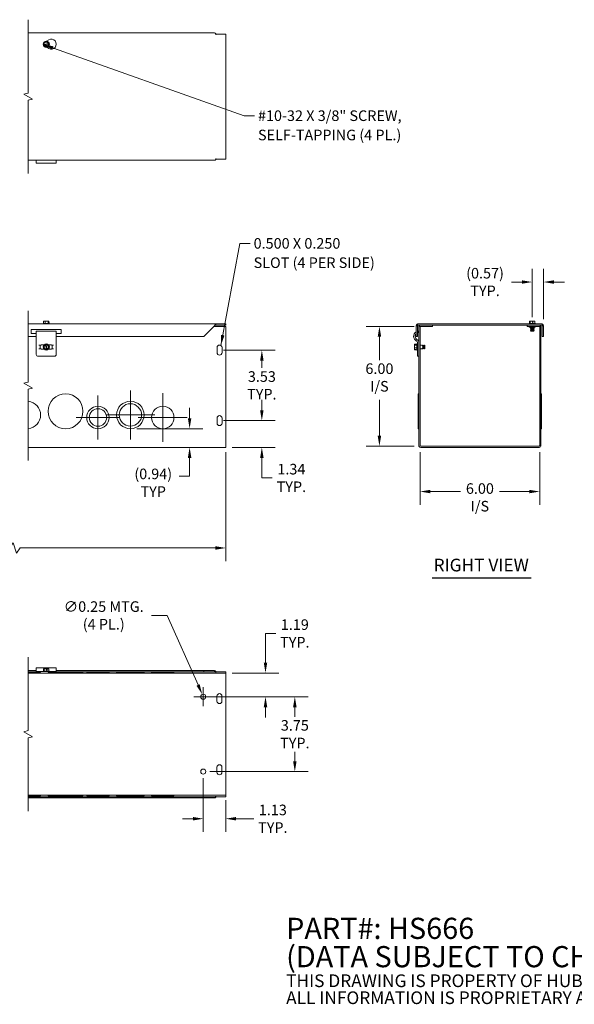
# Model space of a CAD drawing. Units: inches. Extents: x 2.8 to 87.1, y 2.4 to 51.7.
# Drawn here: x 37.2 to 65, y 2.4 to 51.7 of the extents above; entities that cross this region are included whole.
import ezdxf

# ---------------------------------------------------------------- set-up
doc = ezdxf.new("R2010")
doc.units = ezdxf.units.IN
doc.header["$LTSCALE"] = 5.3
doc.header["$MEASUREMENT"] = 0
for name, color, linetype, lineweight in [('Break Line (ANSI)', 7, 'Continuous', 5), ('Center Mark (ANSI)', 7, 'Continuous', 5), ('Dimension (ANSI)', 7, 'Continuous', 5), ('Symbol (ANSI)', 7, 'Continuous', 5), ('Visible (ANSI)', 7, 'Continuous', 5)]:
    doc.layers.add(name, color=color, linetype=linetype, lineweight=lineweight)
doc.styles.add('Note Text (ANSI)', font='RomanS.shx')
doc.styles.add('ROMANS', font='romans.shx')
doc.styles.add('Text Style168', font='tahoma.ttf')
doc.dimstyles.new('Default (ANSI)', dxfattribs={"dimscale": 5.3, "dimtxt": 0.1, "dimasz": 0.098425, "dimexe": 0.125, "dimexo": 0.0625, "dimgap": 0.031496, "dimtad": 0, "dimtih": 1, "dimtoh": 1, "dimrnd": 1e-08, "dimzin": 0, "dimdsep": 46, "dimtxsty": 'ROMANS', "dimcen": 0.09, "dimdle": 0.393701, "dimclrd": 256, "dimclre": 256, "dimclrt": 256, "dimadec": 0, "dimazin": 0, "dimtfac": 1, "dimtofl": 0, "dimtmove": 0, "dimatfit": 3, "dimfxl": 1, "dimtolj": 1, "dimtzin": 0, "dimlwd": -1, "dimlwe": -1, "dimarcsym": 0})
doc.dimstyles.new('Default (ANSI)$7', dxfattribs={"dimscale": 5.3, "dimtxt": 0.1, "dimasz": 0.098425, "dimexe": 0.125, "dimexo": 0.0625, "dimgap": 0.031496, "dimtad": 0, "dimtih": 1, "dimtoh": 1, "dimrnd": 1e-08, "dimzin": 0, "dimdsep": 46, "dimtxsty": 'ROMANS', "dimcen": 0.09, "dimdle": 0.393701, "dimclrd": 256, "dimclre": 256, "dimclrt": 256, "dimadec": 0, "dimazin": 0, "dimtfac": 1, "dimtofl": 0, "dimtmove": 0, "dimatfit": 3, "dimfxl": 1, "dimtolj": 1, "dimtzin": 0, "dimlwd": -1, "dimlwe": -1, "dimarcsym": 0})

# ---------------------------------------------------------------- blocks, each defined once
blk = doc.blocks.new('*D5')
at = {"layer": 'Defpoints', "color": 0, "transparency": 16777216}
for p in [(8.681, 30.342), (47.568, 30.342), (47.568, 25.212)]:
    blk.add_point(p, dxfattribs=at)
at = {"layer": 'Dimension (ANSI)', "transparency": 16777216}
for p, q in [((8.681, 30.011), (8.681, 24.549)), ((47.568, 30.011), (47.568, 24.549)), ((9.202, 25.212), (26.898, 25.212)), ((36.731, 25.212), (29.351, 25.212)), ((36.907, 25.477), (36.731, 25.212)), ((37.084, 24.947), (36.907, 25.477)), ((37.261, 25.212), (37.084, 24.947)), ((47.047, 25.212), (37.261, 25.212))]:
    blk.add_line(p, q, dxfattribs=at)
for points in [[(9.202, 25.299), (9.202, 25.125), (8.681, 25.212)], [(47.047, 25.299), (47.047, 25.125), (47.568, 25.212)]]:
    blk.add_solid(points, dxfattribs=at)
at = {"layer": 'Dimension (ANSI)', "transparency": 16777216, "insert": (27.064, 25.477), "char_height": 0.53, "attachment_point": 1, "style": 'ROMANS'}
blk.add_mtext('\\A1;72.00', dxfattribs=at)
blk = doc.blocks.new('*D7')
at = {"layer": 'Defpoints', "color": 0, "transparency": 16777216}
for p in [(57.314, 30.342), (63.314, 30.342), (63.314, 28.038)]:
    blk.add_point(p, dxfattribs=at)
at = {"layer": 'Dimension (ANSI)', "transparency": 16777216}
for p, q in [((57.314, 30.011), (57.314, 27.376)), ((63.314, 30.011), (63.314, 27.376)), ((57.835, 28.038), (59.338, 28.038)), ((62.792, 28.038), (61.289, 28.038))]:
    blk.add_line(p, q, dxfattribs=at)
for points in [[(57.835, 28.125), (57.835, 27.951), (57.314, 28.038)], [(62.792, 28.125), (62.792, 27.951), (63.314, 28.038)]]:
    blk.add_solid(points, dxfattribs=at)
at = {"layer": 'Dimension (ANSI)', "transparency": 16777216, "insert": (60.314, 28.454), "char_height": 0.53, "attachment_point": 2, "style": 'ROMANS'}
blk.add_mtext('\\A1;\\fromans|b0|i0;\\H0.5300;6.00\\P\\fromans|b0|i0;\\H0.5300;I/S', dxfattribs=at)
blk = doc.blocks.new('*D8')
at = {"layer": 'Defpoints', "color": 0, "transparency": 16777216}
for p in [(55.276, 36.311), (57.345, 36.311), (57.345, 30.311)]:
    blk.add_point(p, dxfattribs=at)
at = {"layer": 'Dimension (ANSI)', "transparency": 16777216}
for p, q in [((57.014, 36.311), (54.614, 36.311)), ((55.276, 35.79), (55.276, 34.627)), ((55.276, 30.833), (55.276, 32.63)), ((57.014, 30.311), (54.614, 30.311))]:
    blk.add_line(p, q, dxfattribs=at)
for points in [[(55.189, 35.79), (55.363, 35.79), (55.276, 36.311)], [(55.189, 30.833), (55.363, 30.833), (55.276, 30.311)]]:
    blk.add_solid(points, dxfattribs=at)
at = {"layer": 'Dimension (ANSI)', "transparency": 16777216, "insert": (55.276, 34.46), "char_height": 0.53, "attachment_point": 2, "style": 'ROMANS'}
blk.add_mtext('\\A1;\\fromans|b0|i0;\\H0.5300;6.00\\P\\fromans|b0|i0;\\H0.5300;I/S', dxfattribs=at)
blk = doc.blocks.new('*D9')
at = {"layer": 'Defpoints', "color": 0, "transparency": 16777216}
for p in [(62.939, 38.534), (62.939, 36.447), (63.506, 36.342)]:
    blk.add_point(p, dxfattribs=at)
at = {"layer": 'Dimension (ANSI)', "transparency": 16777216}
for p, q in [((62.939, 36.778), (62.939, 39.196)), ((63.506, 36.674), (63.506, 39.196)), ((62.417, 38.534), (61.895, 38.534)), ((64.028, 38.534), (64.549, 38.534))]:
    blk.add_line(p, q, dxfattribs=at)
for points in [[(62.417, 38.621), (62.417, 38.447), (62.939, 38.534)], [(64.028, 38.621), (64.028, 38.447), (63.506, 38.534)]]:
    blk.add_solid(points, dxfattribs=at)
at = {"layer": 'Dimension (ANSI)', "transparency": 16777216, "insert": (60.571, 38.534), "char_height": 0.53, "attachment_point": 5, "style": 'ROMANS'}
blk.add_mtext('\\A1;\\fromans|b0|i0;\\H0.5300;(0.57)\\P\\fromans|b0|i0;\\H0.5300;TYP.', dxfattribs=at)
blk = doc.blocks.new('*D10')
at = {"layer": 'Defpoints', "color": 0, "transparency": 16777216}
for p in [(46.443, 14.009), (47.568, 12.915), (47.568, 11.649)]:
    blk.add_point(p, dxfattribs=at)
at = {"layer": 'Dimension (ANSI)', "transparency": 16777216}
for p, q in [((46.443, 13.678), (46.443, 10.986)), ((47.568, 12.584), (47.568, 10.986)), ((45.922, 11.649), (45.4, 11.649)), ((48.09, 11.649), (48.981, 11.649))]:
    blk.add_line(p, q, dxfattribs=at)
for points in [[(45.922, 11.736), (45.922, 11.562), (46.443, 11.649)], [(48.09, 11.736), (48.09, 11.562), (47.568, 11.649)]]:
    blk.add_solid(points, dxfattribs=at)
at = {"layer": 'Dimension (ANSI)', "transparency": 16777216, "insert": (49.931, 11.649), "char_height": 0.53, "attachment_point": 5, "style": 'ROMANS'}
blk.add_mtext('\\A1;\\fromans|b0|i0;\\H0.5300;1.13\\P\\fromans|b0|i0;\\H0.5300;TYP.', dxfattribs=at)
blk = doc.blocks.new('*D11')
at = {"layer": 'Defpoints', "color": 0, "transparency": 16777216}
for p in [(46.443, 17.759), (46.443, 14.009), (51.034, 14.009)]:
    blk.add_point(p, dxfattribs=at)
at = {"layer": 'Dimension (ANSI)', "transparency": 16777216}
for p, q in [((46.775, 17.759), (51.696, 17.759)), ((51.034, 17.237), (51.034, 16.761)), ((51.034, 14.531), (51.034, 15.007)), ((46.775, 14.009), (51.696, 14.009))]:
    blk.add_line(p, q, dxfattribs=at)
for points in [[(50.947, 17.237), (51.121, 17.237), (51.034, 17.759)], [(50.947, 14.531), (51.121, 14.531), (51.034, 14.009)]]:
    blk.add_solid(points, dxfattribs=at)
at = {"layer": 'Dimension (ANSI)', "transparency": 16777216, "insert": (51.034, 15.884), "char_height": 0.53, "attachment_point": 5, "style": 'ROMANS'}
blk.add_mtext('\\A1;\\fromans|b0|i0;\\H0.5300;3.75\\P\\fromans|b0|i0;\\H0.5300;TYP.', dxfattribs=at)
blk = doc.blocks.new('*D14')
at = {"layer": 'Defpoints', "color": 0, "transparency": 16777216}
for p in [(47.133, 31.592), (49.38, 31.592), (47.568, 30.249)]:
    blk.add_point(p, dxfattribs=at)
at = {"layer": 'Dimension (ANSI)', "transparency": 16777216}
for p, q in [((49.38, 32.114), (49.38, 32.636)), ((47.465, 31.592), (50.043, 31.592)), ((47.9, 30.249), (50.043, 30.249)), ((49.38, 29.727), (49.38, 29.205)), ((49.38, 28.719), (49.38, 29.205)), ((49.902, 28.719), (49.38, 28.719))]:
    blk.add_line(p, q, dxfattribs=at)
for points in [[(49.293, 32.114), (49.467, 32.114), (49.38, 31.592)], [(49.293, 29.727), (49.467, 29.727), (49.38, 30.249)]]:
    blk.add_solid(points, dxfattribs=at)
at = {"layer": 'Dimension (ANSI)', "transparency": 16777216, "insert": (50.861, 28.719), "char_height": 0.53, "attachment_point": 5, "style": 'ROMANS'}
blk.add_mtext('\\A1;\\fromans|b0|i0;\\H0.5300;1.34\\P\\fromans|b0|i0;\\H0.5300;TYP.', dxfattribs=at)
blk = doc.blocks.new('*D25')
at = {"layer": 'Defpoints', "color": 0, "transparency": 16777216}
for p in [(47.133, 35.124), (49.38, 35.124), (47.133, 31.592)]:
    blk.add_point(p, dxfattribs=at)
at = {"layer": 'Dimension (ANSI)', "transparency": 16777216}
for p, q in [((47.465, 35.124), (50.043, 35.124)), ((49.38, 34.602), (49.38, 34.235)), ((49.38, 32.114), (49.38, 32.48)), ((47.465, 31.592), (50.043, 31.592))]:
    blk.add_line(p, q, dxfattribs=at)
for points in [[(49.293, 34.602), (49.467, 34.602), (49.38, 35.124)], [(49.293, 32.114), (49.467, 32.114), (49.38, 31.592)]]:
    blk.add_solid(points, dxfattribs=at)
at = {"layer": 'Dimension (ANSI)', "transparency": 16777216, "insert": (49.38, 33.357), "char_height": 0.53, "attachment_point": 5, "style": 'ROMANS'}
blk.add_mtext('\\A1;\\fromans|b0|i0;\\H0.5300;3.53\\P\\fromans|b0|i0;\\H0.5300;TYP.', dxfattribs=at)
blk = doc.blocks.new('*D27')
at = {"layer": 'Defpoints', "color": 0, "transparency": 16777216}
for p in [(42.787, 31.186), (45.758, 30.249), (45.758, 30.249)]:
    blk.add_point(p, dxfattribs=at)
at = {"layer": 'Dimension (ANSI)', "transparency": 16777216}
for p, q in [((45.758, 31.708), (45.758, 32.23)), ((43.118, 31.186), (46.42, 31.186)), ((45.758, 29.727), (45.758, 29.205)), ((45.758, 28.809), (45.758, 29.205)), ((45.236, 28.809), (45.758, 28.809))]:
    blk.add_line(p, q, dxfattribs=at)
for points in [[(45.671, 31.708), (45.845, 31.708), (45.758, 31.186)], [(45.671, 29.727), (45.845, 29.727), (45.758, 30.249)]]:
    blk.add_solid(points, dxfattribs=at)
at = {"layer": 'Dimension (ANSI)', "transparency": 16777216, "insert": (43.934, 29.187), "char_height": 0.53, "attachment_point": 2, "style": 'ROMANS'}
blk.add_mtext('\\A1;(0.94)\\PTYP', dxfattribs=at)
blk = doc.blocks.new('*D30')
at = {"layer": 'Defpoints', "color": 0, "transparency": 16777216}
for p in [(47.568, 18.947), (46.443, 17.759), (49.563, 17.759)]:
    blk.add_point(p, dxfattribs=at)
at = {"layer": 'Dimension (ANSI)', "transparency": 16777216}
for p, q in [((49.563, 19.468), (49.563, 20.93)), ((49.563, 20.93), (50.084, 20.93)), ((47.9, 18.947), (50.225, 18.947)), ((46.775, 17.759), (50.225, 17.759)), ((49.563, 17.237), (49.563, 16.716))]:
    blk.add_line(p, q, dxfattribs=at)
for points in [[(49.476, 19.468), (49.65, 19.468), (49.563, 18.947)], [(49.476, 17.237), (49.65, 17.237), (49.563, 17.759)]]:
    blk.add_solid(points, dxfattribs=at)
at = {"layer": 'Dimension (ANSI)', "transparency": 16777216, "insert": (51.034, 20.93), "char_height": 0.53, "attachment_point": 5, "style": 'ROMANS'}
blk.add_mtext('\\A1;\\fromans|b0|i0;\\H0.5300;1.19\\P\\fromans|b0|i0;\\H0.5300;TYP.', dxfattribs=at)
blk = doc.blocks.new('*D31')
at = {"layer": 'Defpoints', "color": 0, "transparency": 16777216}
for p in [(46.393, 17.873), (46.494, 17.645)]:
    blk.add_point(p, dxfattribs=at)
at = {"layer": 'Dimension (ANSI)', "transparency": 16777216}
for p, q in [((43.848, 21.834), (44.636, 21.834)), ((44.636, 21.834), (46.181, 18.35)), ((45.966, 17.759), (46.92, 17.759)), ((46.443, 17.282), (46.443, 18.236))]:
    blk.add_line(p, q, dxfattribs=at)
blk.add_solid([(46.261, 18.385), (46.102, 18.315), (46.393, 17.873)], dxfattribs=at)
at = {"layer": 'Dimension (ANSI)', "transparency": 16777216, "insert": (41.452, 21.834), "char_height": 0.53, "attachment_point": 5, "style": 'ROMANS'}
blk.add_mtext('\\A1;\\fromans|b0|i0;\\H0.5300;∅0.25 MTG.\\P\\fromans|b0|i0;\\H0.5300;(4 PL.)', dxfattribs=at)

msp = doc.modelspace()

# ---------------------------------------------------------------- linework, layer by layer
at = {"layer": 'Break Line (ANSI)', "flags": 128}
for points in [[(37.6621, 43.9695), (37.6621, 47.6424), (37.8746, 47.6993), (37.4496, 47.9447), (37.6621, 48.0016), (37.6621, 51.6745)], [(37.6621, 29.5862), (37.6621, 33.1628), (37.8746, 33.2198), (37.4496, 33.4651), (37.6621, 33.5221), (37.6621, 37.0987)], [(37.6621, 12.029), (37.6621, 15.7019), (37.8746, 15.7588), (37.4496, 16.0042), (37.6621, 16.0612), (37.6621, 19.734)]]:
    msp.add_lwpolyline(points, dxfattribs=at)
at = {"layer": 'Center Mark (ANSI)', "linetype": 'Continuous'}
for p, q in [((42.787, 33.0987), (42.787, 30.6487)), ((41.162, 32.8487), (41.162, 30.6487)), ((44.412, 32.9747), (44.412, 30.5237)), ((42.262, 31.7487), (40.062, 31.7487)), ((44.012, 31.8737), (41.562, 31.8737)), ((45.6375, 31.7492), (43.1865, 31.7492))]:
    msp.add_line(p, q, dxfattribs=at)
at = {"layer": 'Symbol (ANSI)', "lineweight": 30}
msp.add_line((57.9274, 23.7085), (62.8824, 23.7085), dxfattribs=at)
at = {"layer": 'Visible (ANSI)'}
for p, q in [((37.6621, 51.012), (47.0072, 51.012)), ((47.0683, 50.9182), (47.0683, 50.9658)), ((47.0683, 50.918), (47.0683, 50.9182)), ((47.0685, 50.918), (47.0683, 50.918)), ((47.0685, 50.9495), (47.0685, 50.918)), ((47.0685, 50.9495), (47.5683, 50.9495)), ((47.5683, 50.9495), (47.5683, 44.6945)), ((38.4262, 50.4188), (38.4311, 50.4324)), ((38.4356, 50.4078), (38.4262, 50.4188)), ((38.4311, 50.4324), (38.475, 50.5547)), ((38.4311, 50.4324), (38.4486, 50.4356)), ((38.453, 50.411), (38.4356, 50.4078)), ((38.5195, 50.3087), (38.4356, 50.4078)), ((38.4634, 50.4382), (38.6686, 50.4754)), ((38.6731, 50.4507), (38.4679, 50.4136)), ((38.475, 50.5547), (38.617, 50.5803)), ((38.6615, 50.3343), (38.5195, 50.3087)), ((38.5806, 50.6003), (38.6933, 50.6653)), ((38.617, 50.5803), (38.701, 50.4812)), ((38.7054, 50.4566), (38.6615, 50.3343)), ((38.6835, 50.478), (38.701, 50.4812)), ((38.7054, 50.4566), (38.6879, 50.4534)), ((38.701, 50.4812), (38.7103, 50.4702)), ((38.7103, 50.4702), (38.7054, 50.4566)), ((38.6933, 50.2323), (38.5929, 50.2902)), ((47.0072, 44.632), (37.6621, 44.632)), ((38.0683, 44.4948), (38.0683, 44.632)), ((39.0683, 44.4948), (38.0683, 44.4948)), ((39.0683, 44.632), (39.0683, 44.4948)), ((47.0683, 44.7257), (47.0683, 44.7259)), ((47.0683, 44.7259), (47.0685, 44.7259)), ((47.0683, 44.6782), (47.0683, 44.7257)), ((47.0685, 44.7259), (47.0685, 44.6945)), ((47.5683, 44.6945), (47.0685, 44.6945)), ((38.4356, 36.5112), (38.4262, 36.5112)), ((38.4262, 36.4562), (38.4262, 36.5112)), ((38.4311, 36.5112), (38.4311, 36.5712)), ((38.4311, 36.5712), (38.4356, 36.5712)), ((38.4356, 36.5712), (38.4356, 36.5112)), ((38.5195, 36.5712), (38.4356, 36.5712)), ((38.6615, 36.5712), (38.5195, 36.5712)), ((38.5195, 36.4562), (38.5195, 36.5712)), ((38.7054, 36.5712), (38.6615, 36.5712)), ((38.6615, 36.4562), (38.6615, 36.5712)), ((38.7054, 36.5112), (38.7054, 36.5712)), ((38.7103, 36.5112), (38.7054, 36.5112)), ((38.7103, 36.4562), (38.7103, 36.5112)), ((62.8285, 36.5712), (62.8028, 36.5712)), ((62.8028, 36.4562), (62.8028, 36.5712)), ((62.9507, 36.5712), (62.8285, 36.5712)), ((62.8285, 36.4562), (62.8285, 36.5712)), ((62.9507, 36.5112), (62.9507, 36.5712)), ((62.9507, 36.5712), (62.9722, 36.5712)), ((62.9507, 36.5612), (62.9695, 36.5612)), ((62.9643, 36.5112), (62.9507, 36.5112)), ((62.9753, 36.5112), (62.9643, 36.5112)), ((62.9643, 36.4562), (62.9643, 36.5112)), ((62.9722, 36.5712), (62.9753, 36.5712)), ((62.9753, 36.5712), (62.9753, 36.5112)), ((63.0745, 36.5712), (62.9753, 36.5712)), ((63.0745, 36.4562), (63.0745, 36.5712)), ((37.6621, 36.4362), (47.0683, 36.4362)), ((37.8183, 36.1624), (39.3183, 36.1624)), ((37.8183, 35.9624), (37.8183, 36.1624)), ((38.0683, 35.5772), (38.0683, 36.0763)), ((39.0683, 36.0763), (38.0683, 36.0763)), ((38.4239, 36.4562), (38.412, 36.447)), ((38.412, 36.447), (38.7245, 36.447)), ((38.412, 36.4362), (38.412, 36.447)), ((38.4262, 36.4562), (38.4239, 36.4562)), ((38.5195, 36.4562), (38.4262, 36.4562)), ((38.6615, 36.4562), (38.5195, 36.4562)), ((38.7126, 36.4562), (38.6615, 36.4562)), ((38.7126, 36.4562), (38.7245, 36.447)), ((38.7245, 36.4362), (38.7245, 36.447)), ((39.0683, 36.0763), (39.0683, 35.5772)), ((39.3183, 36.1624), (39.3183, 35.9624)), ((46.471, 35.8062), (47.0072, 36.3424)), ((46.976, 36.3112), (47.5683, 36.3112)), ((47.0683, 36.4362), (47.0685, 36.4362)), ((47.0683, 36.4232), (47.0683, 36.4362)), ((47.0683, 36.4232), (47.0683, 36.3694)), ((47.0685, 36.3737), (47.0683, 36.3737)), ((47.0685, 36.4362), (47.0685, 36.3737)), ((47.5683, 36.4362), (47.0685, 36.4362)), ((47.0685, 36.3737), (47.5683, 36.3737)), ((47.5683, 36.3737), (47.5683, 36.4362)), ((47.5683, 36.3112), (47.5683, 30.3424)), ((57.1611, 36.3424), (57.1261, 36.3424)), ((57.1261, 35.8062), (57.1261, 36.3424)), ((57.1886, 36.3424), (57.1611, 36.3424)), ((57.1723, 36.4232), (57.1886, 36.3955)), ((63.4436, 36.4362), (57.1886, 36.4362)), ((57.1886, 36.3737), (57.1886, 36.4362)), ((57.1886, 36.3737), (63.4436, 36.3737)), ((57.1886, 36.3424), (57.1886, 35.8062)), ((57.2015, 36.3737), (57.204, 36.3694)), ((57.2311, 36.0763), (57.2368, 36.0018)), ((57.2511, 36.3112), (57.2511, 30.3424)), ((57.3136, 36.3112), (57.2511, 36.3112)), ((57.3136, 36.3112), (57.3136, 30.3424)), ((57.9386, 36.3112), (57.3449, 36.3112)), ((57.9386, 36.3112), (57.9386, 36.3737)), ((62.6886, 36.3112), (62.6886, 36.3737)), ((62.6886, 36.3112), (63.2824, 36.3112)), ((62.7943, 36.4562), (62.7824, 36.447)), ((62.7824, 36.447), (63.0949, 36.447)), ((62.7824, 36.4362), (62.7824, 36.447)), ((62.8285, 36.4562), (62.7943, 36.4562)), ((62.9643, 36.4562), (62.8285, 36.4562)), ((62.865, 36.2427), (62.8482, 36.2331)), ((62.8482, 36.2331), (63.0291, 36.2331)), ((62.8482, 36.2292), (62.8482, 36.2331)), ((63.0291, 36.2292), (62.8482, 36.2292)), ((62.865, 36.2195), (62.8482, 36.2292)), ((62.865, 36.2117), (62.8482, 36.202)), ((62.8482, 36.202), (63.0291, 36.202)), ((62.8482, 36.1982), (62.8482, 36.202)), ((63.0291, 36.1982), (62.8482, 36.1982)), ((62.865, 36.1885), (62.8482, 36.1982)), ((62.865, 36.1807), (62.8482, 36.171)), ((62.8482, 36.171), (63.0291, 36.171)), ((62.8482, 36.1672), (62.8482, 36.171)), ((63.0291, 36.1672), (62.8482, 36.1672)), ((62.865, 36.1575), (62.8482, 36.1672)), ((62.865, 36.1497), (62.8482, 36.14)), ((62.8482, 36.14), (63.0291, 36.14)), ((62.8482, 36.1362), (62.8482, 36.14)), ((63.0291, 36.1362), (62.8482, 36.1362)), ((62.865, 36.1265), (62.8482, 36.1362)), ((62.865, 36.1187), (62.8482, 36.109)), ((62.8482, 36.109), (63.0291, 36.109)), ((62.8482, 36.1051), (62.8482, 36.109)), ((63.0291, 36.1051), (62.8482, 36.1051)), ((62.865, 36.0955), (62.8482, 36.1051)), ((62.865, 36.0877), (62.8525, 36.0805)), ((62.8525, 36.0805), (63.0248, 36.0805)), ((62.8672, 36.0657), (62.8525, 36.0805)), ((63.0191, 36.2512), (62.8581, 36.2512)), ((62.865, 36.2505), (62.8638, 36.2512)), ((63.0101, 36.0657), (62.8672, 36.0657)), ((63.0745, 36.4562), (62.9643, 36.4562)), ((63.0101, 36.0657), (63.0248, 36.0805)), ((63.0123, 36.2505), (63.0135, 36.2512)), ((63.0123, 36.2427), (63.0291, 36.2331)), ((63.0123, 36.2195), (63.0291, 36.2292)), ((63.0123, 36.2117), (63.0291, 36.202)), ((63.0123, 36.1885), (63.0291, 36.1982)), ((63.0123, 36.1807), (63.0291, 36.171)), ((63.0123, 36.1575), (63.0291, 36.1672)), ((63.0123, 36.1497), (63.0291, 36.14)), ((63.0123, 36.1265), (63.0291, 36.1362)), ((63.0123, 36.1187), (63.0291, 36.109)), ((63.0123, 36.0955), (63.0291, 36.1051)), ((63.0123, 36.0877), (63.0248, 36.0805)), ((63.0291, 36.2292), (63.0291, 36.2331)), ((63.0291, 36.1982), (63.0291, 36.202)), ((63.0291, 36.1672), (63.0291, 36.171)), ((63.0291, 36.1362), (63.0291, 36.14)), ((63.0291, 36.1051), (63.0291, 36.109)), ((63.083, 36.4562), (63.0745, 36.4562)), ((63.083, 36.4562), (63.0949, 36.447)), ((63.0949, 36.4362), (63.0949, 36.447)), ((63.3136, 36.3112), (63.3136, 30.3424)), ((63.3136, 36.3112), (63.3761, 36.3112)), ((63.3761, 30.3424), (63.3761, 36.3112)), ((63.4282, 36.3694), (63.4308, 36.3737)), ((63.4436, 36.3737), (63.4436, 36.4362)), ((63.4436, 36.3955), (63.4599, 36.4232)), ((63.4711, 36.3424), (63.4436, 36.3424)), ((63.4436, 35.8062), (63.4436, 36.3424)), ((63.5061, 36.3424), (63.4711, 36.3424)), ((63.5061, 36.3424), (63.5061, 35.8062)), ((38.0683, 35.8062), (37.6621, 35.8062)), ((38.0683, 35.9624), (37.8183, 35.9624)), ((38.0683, 35.5772), (38.0683, 35.5205)), ((38.0683, 35.5205), (38.0683, 34.9073)), ((39.3183, 35.9624), (39.0683, 35.9624)), ((46.471, 35.8062), (39.0683, 35.8062)), ((39.0683, 35.5205), (39.0683, 35.5772)), ((39.0683, 34.9073), (39.0683, 35.5205)), ((57.1886, 35.8062), (57.1261, 35.8062)), ((57.1764, 34.9073), (57.1764, 35.5205)), ((63.5061, 35.8062), (63.4436, 35.8062)), ((38.198, 35.3737), (38.3104, 35.3737)), ((38.198, 35.1862), (38.3104, 35.1862)), ((38.268, 35.1862), (38.268, 35.3737)), ((38.2728, 35.3737), (38.2728, 35.1862)), ((38.3104, 35.3924), (38.4598, 35.3924)), ((38.3104, 35.3737), (38.3104, 35.3924)), ((38.3104, 35.1674), (38.3104, 35.1862)), ((38.4598, 35.1674), (38.3104, 35.1674)), ((38.4314, 35.3259), (38.5288, 35.4119)), ((38.4601, 35.1844), (38.4314, 35.3259)), ((38.5832, 35.1431), (38.4601, 35.1844)), ((38.5288, 35.4119), (38.5396, 35.4214)), ((38.5323, 35.3944), (38.5288, 35.4119)), ((38.5767, 35.1753), (38.5353, 35.3796)), ((38.5396, 35.4214), (38.5533, 35.4168)), ((38.5533, 35.4168), (38.5568, 35.3994)), ((38.5533, 35.4168), (38.6765, 35.3755)), ((38.5598, 35.3846), (38.6012, 35.1802)), ((38.5832, 35.1431), (38.5797, 35.1605)), ((38.5969, 35.1385), (38.5832, 35.1431)), ((38.6077, 35.148), (38.5969, 35.1385)), ((38.6042, 35.1655), (38.6077, 35.148)), ((38.7051, 35.234), (38.6077, 35.148)), ((38.6765, 35.3755), (38.7051, 35.234)), ((38.6767, 35.3924), (38.8261, 35.3924)), ((38.8261, 35.1674), (38.6767, 35.1674)), ((38.8261, 35.3924), (38.8261, 35.3737)), ((38.9386, 35.3737), (38.8261, 35.3737)), ((38.8261, 35.1862), (38.8261, 35.1674)), ((38.9386, 35.1862), (38.8261, 35.1862)), ((38.8638, 35.1862), (38.8638, 35.3737)), ((38.8686, 35.3737), (38.8686, 35.1862)), ((47.1333, 34.9987), (47.1333, 35.2487)), ((47.3833, 35.2487), (47.3833, 34.9987)), ((57.1014, 35.4168), (57.0414, 35.4168)), ((57.0414, 35.4168), (57.0414, 35.3755)), ((57.1564, 35.3755), (57.0414, 35.3755)), ((57.0414, 35.3755), (57.0414, 35.234)), ((57.0414, 35.234), (57.0414, 35.148)), ((57.1564, 35.234), (57.0414, 35.234)), ((57.0414, 35.148), (57.1014, 35.148)), ((57.0414, 35.1431), (57.0414, 35.148)), ((57.1014, 35.1431), (57.0414, 35.1431)), ((57.1014, 35.4214), (57.1014, 35.4168)), ((57.1564, 35.4214), (57.1014, 35.4214)), ((57.1014, 35.148), (57.1014, 35.1385)), ((57.1564, 35.1385), (57.1014, 35.1385)), ((57.1564, 35.4243), (57.1657, 35.4362)), ((57.1564, 35.4243), (57.1564, 35.3755)), ((57.1564, 35.3755), (57.1564, 35.234)), ((57.1564, 35.234), (57.1564, 35.1385)), ((57.1564, 35.1385), (57.1564, 35.1356)), ((57.1564, 35.1356), (57.1657, 35.1237)), ((57.1657, 35.1237), (57.1657, 35.4362)), ((57.1764, 35.4362), (57.1657, 35.4362)), ((57.1764, 35.1237), (57.1657, 35.1237)), ((57.3136, 35.3737), (57.3604, 35.3737)), ((57.3136, 35.1862), (57.3647, 35.1862)), ((57.4057, 35.362), (57.4106, 35.3704)), ((57.4058, 35.1978), (57.4106, 35.1895)), ((57.4106, 35.3591), (57.4106, 35.3704)), ((57.4145, 35.3704), (57.4106, 35.3704)), ((57.4106, 35.1895), (57.4106, 35.2007)), ((57.4145, 35.1895), (57.4106, 35.1895)), ((57.4145, 35.3704), (57.4145, 35.3565)), ((57.4242, 35.3536), (57.4145, 35.3704)), ((57.4242, 35.2063), (57.4145, 35.1895)), ((57.4145, 35.2033), (57.4145, 35.1895)), ((57.4319, 35.3536), (57.4416, 35.3704)), ((57.4319, 35.2063), (57.4416, 35.1895)), ((57.4416, 35.3268), (57.4416, 35.3704)), ((57.4455, 35.3704), (57.4416, 35.3704)), ((57.4416, 35.1895), (57.4416, 35.233)), ((57.4455, 35.1895), (57.4416, 35.1895)), ((57.4455, 35.3704), (57.4455, 35.3194)), ((57.4552, 35.3536), (57.4455, 35.3704)), ((57.4455, 35.2404), (57.4455, 35.1895)), ((57.4552, 35.2063), (57.4455, 35.1895)), ((57.4629, 35.3536), (57.4726, 35.3704)), ((57.4629, 35.2063), (57.4726, 35.1895)), ((57.4726, 35.1895), (57.4726, 35.3704)), ((57.4765, 35.3704), (57.4726, 35.3704)), ((57.4765, 35.1895), (57.4726, 35.1895)), ((57.4765, 35.3704), (57.4765, 35.1895)), ((57.4862, 35.3536), (57.4765, 35.3704)), ((57.4862, 35.2063), (57.4765, 35.1895)), ((57.4939, 35.3536), (57.5036, 35.3704)), ((57.4939, 35.2063), (57.5036, 35.1895)), ((57.5036, 35.1895), (57.5036, 35.3704)), ((57.5075, 35.3704), (57.5036, 35.3704)), ((57.5075, 35.1895), (57.5036, 35.1895)), ((57.5075, 35.3704), (57.5075, 35.1895)), ((57.5172, 35.3536), (57.5075, 35.3704)), ((57.5172, 35.2063), (57.5075, 35.1895)), ((57.5249, 35.3536), (57.5322, 35.3661)), ((57.5249, 35.2063), (57.5322, 35.1938)), ((57.5322, 35.1938), (57.5322, 35.3661)), ((57.5469, 35.3514), (57.5322, 35.3661)), ((57.5469, 35.2085), (57.5322, 35.1938)), ((57.5469, 35.3514), (57.5469, 35.2085)), ((38.9745, 34.8135), (38.162, 34.8135)), ((57.1764, 34.8135), (57.1764, 34.9073)), ((57.1764, 34.8135), (57.2511, 34.8135)), ((57.2201, 32.5612), (57.2201, 32.9362)), ((57.2511, 32.9362), (57.2201, 32.9362)), ((57.2201, 32.3122), (57.2201, 32.5612)), ((57.2511, 32.5612), (57.2201, 32.5612)), ((63.4071, 32.9362), (63.3761, 32.9362)), ((63.4071, 32.5612), (63.3761, 32.5612)), ((63.4071, 32.5612), (63.4071, 32.9362)), ((63.4071, 32.3122), (63.4071, 32.5612)), ((57.2201, 32.3122), (57.2201, 31.1862)), ((57.2511, 32.3122), (57.2201, 32.3122)), ((63.4071, 32.3122), (63.3761, 32.3122)), ((63.4071, 32.3122), (63.4071, 31.1862)), ((47.1333, 31.4674), (47.1333, 31.7174)), ((47.3833, 31.7174), (47.3833, 31.4674)), ((57.2511, 31.1862), (57.2201, 31.1862)), ((63.4071, 31.1862), (63.3761, 31.1862)), ((47.5683, 30.2487), (37.6621, 30.2487)), ((47.5683, 30.2487), (47.5683, 30.3424)), ((63.2824, 30.3112), (57.3449, 30.3112)), ((57.3449, 30.2487), (63.2824, 30.2487)), ((38.0683, 19.0715), (37.6621, 19.0715)), ((38.0683, 19.009), (37.6621, 19.009)), ((37.6621, 18.9775), (38.287, 18.9775)), ((37.6621, 18.9465), (47.5683, 18.9465)), ((38.0683, 19.0573), (38.0683, 19.2088)), ((39.0683, 19.2088), (38.0683, 19.2088)), ((38.0683, 19.0573), (38.0683, 19.0212)), ((38.0683, 19.0212), (38.0683, 18.9775)), ((38.0683, 19.0212), (38.162, 19.0212)), ((38.9745, 19.0212), (38.162, 19.0212)), ((38.287, 18.9465), (38.287, 18.9775)), ((38.4239, 19.0412), (38.412, 19.032)), ((38.412, 19.032), (38.7245, 19.032)), ((38.412, 19.0212), (38.412, 19.032)), ((38.4601, 19.0412), (38.4239, 19.0412)), ((38.4601, 19.1562), (38.4314, 19.1562)), ((38.4314, 19.0412), (38.4314, 19.1562)), ((38.5832, 19.1562), (38.4601, 19.1562)), ((38.4601, 19.0412), (38.4601, 19.1562)), ((38.5969, 19.0412), (38.4601, 19.0412)), ((38.5832, 19.0962), (38.5832, 19.1562)), ((38.5832, 19.1562), (38.6042, 19.1562)), ((38.5832, 19.1462), (38.6012, 19.1462)), ((38.5969, 19.0962), (38.5832, 19.0962)), ((38.6077, 19.0962), (38.5969, 19.0962)), ((38.5969, 19.0412), (38.5969, 19.0962)), ((38.7051, 19.0412), (38.5969, 19.0412)), ((38.6042, 19.1562), (38.6077, 19.1562)), ((38.6077, 19.1562), (38.6077, 19.0962)), ((38.7051, 19.1562), (38.6077, 19.1562)), ((38.662, 18.9775), (40.412, 18.9775)), ((38.662, 18.9465), (38.662, 18.9775)), ((38.7051, 19.0412), (38.7051, 19.1562)), ((38.7126, 19.0412), (38.7051, 19.0412)), ((38.7126, 19.0412), (38.7245, 19.032)), ((38.7245, 19.0212), (38.7245, 19.032)), ((38.9745, 19.0212), (39.0683, 19.0212)), ((39.0683, 19.2088), (39.0683, 19.0573)), ((46.471, 19.0715), (39.0683, 19.0715)), ((39.0683, 19.0212), (39.0683, 19.0573)), ((39.0683, 18.9775), (39.0683, 19.0212)), ((46.471, 19.009), (39.0683, 19.009)), ((40.412, 18.9465), (40.412, 18.9775)), ((40.5995, 18.9775), (41.7245, 18.9775)), ((40.5995, 18.9465), (40.5995, 18.9775)), ((41.7245, 18.9465), (41.7245, 18.9775)), ((42.0995, 18.9775), (43.4745, 18.9775)), ((42.0995, 18.9465), (42.0995, 18.9775)), ((43.4745, 18.9465), (43.4745, 18.9775)), ((44.975, 18.9775), (43.849, 18.9775)), ((43.849, 18.9465), (43.849, 18.9775)), ((44.975, 18.9465), (44.975, 18.9775)), ((46.471, 19.0715), (47.0072, 19.0715)), ((46.471, 19.009), (46.471, 19.0715)), ((47.0072, 19.009), (46.471, 19.009)), ((47.0072, 19.0365), (47.0072, 19.0715)), ((47.0072, 19.009), (47.0072, 19.0365)), ((47.0683, 19.0253), (47.0683, 18.9936)), ((47.0683, 18.9936), (47.0683, 18.9778)), ((47.0683, 18.9776), (47.0683, 18.9778)), ((47.0685, 18.9776), (47.0683, 18.9776)), ((47.0685, 19.009), (47.0685, 18.9776)), ((47.0685, 19.009), (47.5683, 19.009)), ((47.5683, 19.009), (47.5683, 18.9465)), ((47.5683, 18.8528), (47.5683, 18.9465)), ((47.5683, 18.8528), (47.5683, 12.9153)), ((47.1308, 17.5403), (47.1308, 17.7903)), ((47.3808, 17.7903), (47.3808, 17.5403)), ((47.1308, 13.9778), (47.1308, 14.2278)), ((47.3808, 14.2278), (47.3808, 13.9778)), ((47.5683, 12.8215), (47.5683, 12.9153)), ((47.5683, 12.8215), (37.6621, 12.8215)), ((37.6621, 12.7905), (38.287, 12.7905)), ((37.6621, 12.754), (46.471, 12.754)), ((37.6621, 12.6915), (46.471, 12.6915)), ((38.287, 12.7905), (38.287, 12.8215)), ((38.662, 12.7905), (38.662, 12.8215)), ((38.662, 12.7905), (40.412, 12.7905)), ((40.412, 12.7905), (40.412, 12.8215)), ((40.5995, 12.7905), (40.5995, 12.8215)), ((40.5995, 12.7905), (41.7245, 12.7905)), ((41.7245, 12.7905), (41.7245, 12.8215)), ((42.0995, 12.7905), (42.0995, 12.8215)), ((42.0995, 12.7905), (43.4745, 12.7905)), ((43.4745, 12.7905), (43.4745, 12.8215)), ((43.849, 12.7905), (43.849, 12.8215)), ((44.975, 12.7905), (43.849, 12.7905)), ((44.975, 12.7905), (44.975, 12.8215)), ((46.471, 12.754), (47.0072, 12.754)), ((46.471, 12.6915), (46.471, 12.754)), ((47.0072, 12.6915), (46.471, 12.6915)), ((47.0072, 12.7265), (47.0072, 12.754)), ((47.0072, 12.6915), (47.0072, 12.7265)), ((47.0683, 12.7853), (47.0683, 12.7855)), ((47.0683, 12.7855), (47.0685, 12.7855)), ((47.0683, 12.7694), (47.0683, 12.7853)), ((47.0683, 12.7694), (47.0683, 12.7377)), ((47.0685, 12.7855), (47.0685, 12.754)), ((47.5683, 12.754), (47.0685, 12.754)), ((47.5683, 12.8215), (47.5683, 12.754))]:
    msp.add_line(p, q, dxfattribs=at)
for centre, radius in [((38.5683, 50.4445), 0.1562), ((38.5683, 35.2799), 0.1562), ((39.537, 32.0612), 0.875), ((42.787, 31.8737), 0.6875), ((41.162, 31.7487), 0.5625), ((41.162, 31.7487), 0.4375), ((42.787, 31.8737), 0.5625), ((44.412, 31.7492), 0.563), ((46.4433, 17.759), 0.125), ((46.4433, 14.009), 0.125)]:
    msp.add_circle(centre, radius, dxfattribs=at)
for centre, radius, start, end in [((38.5683, 50.4445), 0.1443, 130.25056, 190.25056), ((38.5683, 50.4445), 0.1443, 190.25056, 250.25056), ((38.5683, 50.4445), 0.12, 16.22972, 184.27141), ((38.5683, 50.4445), 0.12, 196.22972, 4.27141), ((38.5683, 50.4445), 0.105, 17.0877, 183.41342), ((38.5683, 50.4445), 0.105, 197.0877, 3.41342), ((38.5683, 50.4445), 0.1443, 70.25056, 130.25056), ((38.5683, 50.4445), 0.1443, 250.25056, 310.25056), ((38.5683, 50.4445), 0.1443, 10.25056, 70.25056), ((38.5683, 50.4445), 0.1443, 310.25056, 10.25056), ((38.8183, 50.4488), 0.25, 240, 120), ((57.2511, 35.8148), 0.2622, 118.46674, 245.00913), ((57.2199, 36.3424), 0.0938, 109.47122, 120.47648), ((57.2511, 35.8148), 0.2622, 94.36965, 103.7851), ((57.2199, 36.3424), 0.0312, 90, 120.47648), ((57.3449, 36.2799), 0.0938, 90, 160.52878), ((57.3449, 36.2799), 0.0313, 90, 180), ((62.7383, 36.2812), 0.03, 45.2796, 90), ((62.8913, 36.4357), 0.1875, 225.2796, 259.81334), ((62.8627, 36.2466), 0.00448, 300, 60), ((62.8627, 36.2156), 0.00448, 300, 60), ((62.8627, 36.1846), 0.00448, 300, 60), ((62.8627, 36.1536), 0.00448, 300, 60), ((62.8627, 36.1226), 0.00448, 300, 60), ((62.8627, 36.0916), 0.00448, 300, 60), ((63.0145, 36.2466), 0.00448, 120, 240), ((63.0145, 36.2156), 0.00448, 120, 240), ((63.0145, 36.1846), 0.00448, 120, 240), ((63.0145, 36.1536), 0.00448, 120, 240), ((63.0145, 36.1226), 0.00448, 120, 240), ((63.0145, 36.0916), 0.00448, 120, 240), ((62.986, 36.4357), 0.1875, 280.18666, 314.7204), ((63.139, 36.2812), 0.03, 90, 134.7204), ((63.2824, 36.2799), 0.0938, 19.47122, 90), ((63.2824, 36.2799), 0.0313, 0, 90), ((63.4124, 36.3424), 0.0312, 59.52352, 90), ((63.4124, 36.3424), 0.0937, 59.52352, 70.52878), ((57.2511, 35.8148), 0.1875, 131.80099, 245.00913), ((57.1139, 35.5205), 0.0625, 0, 65.00913), ((57.1139, 35.5205), 0.1372, 0, 65.00913), ((57.2511, 35.8148), 0.1875, 94.36965, 109.46385), ((38.5683, 35.2799), 0.1443, 161.44184, 221.44184), ((38.5683, 35.2799), 0.1443, 101.44184, 161.44184), ((38.5683, 35.2799), 0.12, 107.421, 275.46269), ((38.5683, 35.2799), 0.1443, 221.44184, 281.44184), ((38.5683, 35.2799), 0.105, 108.27899, 274.6047), ((38.5683, 35.2799), 0.1443, 41.44184, 101.44184), ((38.5683, 35.2799), 0.12, 287.421, 95.46269), ((38.5683, 35.2799), 0.105, 288.27899, 94.6047), ((38.5683, 35.2799), 0.1443, 281.44184, 341.44184), ((38.5683, 35.2799), 0.1443, 341.44184, 41.44184), ((47.2583, 35.2487), 0.125, 0, 180), ((57.3604, 35.2799), 0.0938, 272.64591, 90), ((57.428, 35.3558), 0.00448, 210, 330), ((57.428, 35.204), 0.00448, 30, 150), ((57.459, 35.3558), 0.00448, 210, 330), ((57.459, 35.204), 0.00448, 30, 150), ((57.4901, 35.3558), 0.00448, 210, 330), ((57.4901, 35.204), 0.00448, 30, 150), ((57.5211, 35.3558), 0.00448, 210, 330), ((57.5211, 35.204), 0.00448, 30, 150), ((38.162, 34.9073), 0.0937, 180, 270), ((38.9745, 34.9073), 0.0937, 270, 0), ((47.2583, 34.9987), 0.125, 180, 0), ((37.5995, 31.8737), 0.6875, 275.22274, 84.77726), ((47.2583, 31.7174), 0.125, 0, 180), ((47.2583, 31.4674), 0.125, 180, 0), ((57.3449, 30.3424), 0.0938, 180, 270), ((57.3449, 30.3424), 0.0312, 180, 270), ((63.2824, 30.3424), 0.0937, 270, 0), ((63.2824, 30.3424), 0.0312, 270, 0), ((47.2558, 17.7903), 0.125, 0, 180), ((47.2558, 17.5403), 0.125, 180, 0), ((47.2558, 14.2278), 0.125, 0, 180), ((47.2558, 13.9778), 0.125, 180, 0)]:
    msp.add_arc(centre, radius, start, end, dxfattribs=at)
for points in [[(47.0683, 50.9658), (47.0479, 50.9938), (47.0276, 51.012), (47.0072, 51.012)], [(47.0072, 44.632), (47.0276, 44.632), (47.0479, 44.6502), (47.0683, 44.6782)], [(47.0072, 36.3424), (47.0276, 36.3749), (47.0479, 36.4068), (47.0683, 36.4232)], [(47.0683, 36.3694), (47.0479, 36.3639), (47.0276, 36.3533), (47.0072, 36.3424)], [(57.1261, 36.3424), (57.1261, 36.3749), (57.1444, 36.4068), (57.1723, 36.4232)], [(57.204, 36.3694), (57.1947, 36.3639), (57.1886, 36.3533), (57.1886, 36.3424)], [(63.4436, 36.3424), (63.4436, 36.3533), (63.4376, 36.3639), (63.4282, 36.3694)], [(63.4599, 36.4232), (63.4879, 36.4068), (63.5061, 36.3749), (63.5061, 36.3424)], [(47.0072, 19.0715), (47.0276, 19.0715), (47.0479, 19.0533), (47.0683, 19.0253)], [(47.0683, 18.9936), (47.0479, 19.003), (47.0276, 19.009), (47.0072, 19.009)], [(47.0072, 12.754), (47.0276, 12.754), (47.0479, 12.7601), (47.0683, 12.7694)], [(47.0683, 12.7377), (47.0479, 12.7098), (47.0276, 12.6915), (47.0072, 12.6915)]]:
    msp.add_open_spline(points, degree=3, dxfattribs=at)
for points, weights in [([(38.4486, 50.4356), (38.4565, 50.437), (38.4634, 50.4382)], [1, 1.00225775038, 1]), ([(38.4679, 50.4136), (38.461, 50.4124), (38.453, 50.411)], [1, 1.00225775035, 1]), ([(38.6686, 50.4754), (38.6756, 50.4766), (38.6835, 50.478)], [1, 1.00225775031, 1]), ([(38.6879, 50.4534), (38.68, 50.452), (38.6731, 50.4507)], [1, 1.00225775035, 1]), ([(62.9695, 36.5612), (62.9707, 36.5659), (62.9722, 36.5712)], [1, 1.00225775031, 1]), ([(38.5353, 35.3796), (38.5339, 35.3866), (38.5323, 35.3944)], [1, 1.00225775035, 1]), ([(38.5568, 35.3994), (38.5584, 35.3915), (38.5598, 35.3846)], [1, 1.00225775038, 1]), ([(38.5797, 35.1605), (38.5781, 35.1684), (38.5767, 35.1753)], [1, 1.00225775035, 1]), ([(38.6012, 35.1802), (38.6026, 35.1733), (38.6042, 35.1655)], [1, 1.00225775031, 1]), ([(38.6012, 19.1462), (38.6026, 19.1509), (38.6042, 19.1562)], [1, 1.00225775031, 1])]:
    msp.add_rational_spline(points, weights, degree=2, dxfattribs=at)

# ---------------------------------------------------------------- texts
at = {"layer": 'Symbol (ANSI)', "char_height": 0.53}
for s, insert, width, attachment_point, line_spacing_factor, style in [('{\\fromans|b0|i0;#10-32 X 3/8" SCREW,\\P\\fromans|b0|i0;SELF-TAPPING (4 PL.)}', (49.1856, 47.1307), 10.441255, 1, 1.093904, 'ROMANS'), ('{\\fromans|b0|i0;0.500 X 0.250\\P\\fromans|b0|i0;SLOT (4 PER SIDE)}', (48.9671, 40.7341), 8.113403, 1, 1.093904, 'ROMANS'), ('{\\fRomanS|b0|i0|c0|p2;\\H2x;PART#: HS666\\P(DATA SUBJECT TO CHANGE WITHOUT NOTICE)\\H1.6157x; \\H0.61894x;\\P \\H1.352x; \\H0.73963x;\\P\\H0.6x;THIS DRAWING IS PROPERTY OF HUBBELL INC. WIEGMANN\\H1.5633x; \\H0.63966x;\\PALL INFORMATION IS PROPRIETARY AND NOT TO BE DUPLICATED\\H1.234x; \\H0.81039x;\\P\\H1.2571x; }', (50.5975, 4.419), 39.131952, 4, 0.802644, 'Note Text (ANSI)')]:
    msp.add_mtext(s, dxfattribs=dict(at, insert=insert, width=width, attachment_point=attachment_point, line_spacing_factor=line_spacing_factor, style=style))
at = {"layer": 'Symbol (ANSI)', "insert": (57.991, 23.8392), "char_height": 0.636, "attachment_point": 7, "style": 'Text Style168'}
msp.add_mtext('RIGHT VIEW', dxfattribs=at)

# ---------------------------------------------------------------- dimensions: what is measured, and where the dimension line sits
at = {"layer": 'Dimension (ANSI)'}
for base, p1, p2, angle, text, override, picture, middle in [((62.9386, 38.5336), (63.5061, 36.3424), (62.9386, 36.447), 180, '\\fromans|b0|i0;\\H0.5300;(<>)\\P\\fromans|b0|i0;\\H0.5300;TYP.', {"dimgap": 0.031496, "dimtih": 0, "dimtoh": 0, "dimdec": 2, "dimtol": 0, "dimlim": 0, "dimtp": 0, "dimtm": 0, "dimtdec": 2, "dimatfit": 1}, '*D9', (60.5711, 38.5336)), ((55.2761, 36.3112), (57.3449, 30.3112), (57.3449, 36.3112), 90, '\\fromans|b0|i0;\\H0.5300;<>\\P\\fromans|b0|i0;\\H0.5300;I/S', {"dimgap": 0.031496, "dimdec": 2, "dimtol": 0, "dimlim": 0, "dimtp": 0, "dimtm": 0, "dimtdec": 2, "dimatfit": 1, "dimtvp": -0.25}, '*D8', (55.2761, 33.6282)), ((49.3802, 35.1237), (47.1333, 31.5924), (47.1333, 35.1237), 90, '\\fromans|b0|i0;\\H0.5300;<>\\P\\fromans|b0|i0;\\H0.5300;TYP.', {"dimgap": 0.031496, "dimdec": 2, "dimtol": 0, "dimlim": 0, "dimtp": 0, "dimtm": 0, "dimtdec": 2, "dimatfit": 1}, '*D25', (49.3802, 33.3574)), ((49.3802, 31.5924), (47.5683, 30.2487), (47.1333, 31.5924), 90, '\\fromans|b0|i0;\\H0.5300;<>\\P\\fromans|b0|i0;\\H0.5300;TYP.', {"dimgap": 0.031496, "dimdec": 2, "dimtol": 0, "dimlim": 0, "dimtp": 0, "dimtm": 0, "dimtdec": 2, "dimtmove": 1, "dimatfit": 1}, '*D14', (49.4186, 28.7187)), ((45.758, 30.2487), (42.787, 31.1862), (45.758, 30.2487), 90, '(<>)\\PTYP', {"dimgap": 0.031496, "dimdec": 2, "dimse2": 1, "dimtol": 0, "dimlim": 0, "dimtp": 0, "dimtm": 0, "dimtdec": 2, "dimtmove": 1, "dimatfit": 1, "dimtvp": -0.25}, '*D27', (45.7247, 28.8088)), ((63.3136, 28.0383), (57.3136, 30.3424), (63.3136, 30.3424), 180, '\\fromans|b0|i0;\\H0.5300;<>\\P\\fromans|b0|i0;\\H0.5300;I/S', {"dimgap": 0.031496, "dimtih": 0, "dimtoh": 0, "dimdec": 2, "dimtol": 0, "dimlim": 0, "dimtp": 0, "dimtm": 0, "dimtdec": 2, "dimatfit": 1, "dimtvp": -0.25}, '*D7', (60.3136, 28.0383)), ((49.5626, 17.759), (47.5683, 18.9465), (46.4433, 17.759), 270, '\\fromans|b0|i0;\\H0.5300;<>\\P\\fromans|b0|i0;\\H0.5300;TYP.', {"dimgap": 0.031496, "dimdec": 2, "dimtol": 0, "dimlim": 0, "dimtp": 0, "dimtm": 0, "dimtdec": 2, "dimatfit": 1}, '*D30', (51.0338, 20.9301)), ((51.0338, 14.009), (46.4433, 17.759), (46.4433, 14.009), 90, '\\fromans|b0|i0;\\H0.5300;<>\\P\\fromans|b0|i0;\\H0.5300;TYP.', {"dimgap": 0.031496, "dimdec": 2, "dimtol": 0, "dimlim": 0, "dimtp": 0, "dimtm": 0, "dimtdec": 2, "dimatfit": 1}, '*D11', (51.0338, 15.884)), ((47.5682580023, 11.6487385647), (46.4432580023, 14.0090295823), (47.5682580023, 12.9152795823), 180, '\\fromans|b0|i0;\\H0.5300;<>\\P\\fromans|b0|i0;\\H0.5300;TYP.', {"dimgap": 0.031496, "dimtih": 0, "dimtoh": 0, "dimdec": 2, "dimtol": 0, "dimlim": 0, "dimtp": 0, "dimtm": 0, "dimtdec": 2, "dimatfit": 1}, '*D10', (49.9307508792, 11.6487385647))]:
    dim = msp.add_linear_dim(base=base, p1=p1, p2=p2, angle=angle, text=text, dimstyle='Default (ANSI)', override=override, dxfattribs=at)
    dim.commit()
    dim.dimension.update_dxf_attribs({"geometry": picture, "text_midpoint": middle, "dimtype": 160})
dim = msp.add_linear_dim(base=(47.5683, 25.2119), p1=(8.6807, 30.3424), p2=(47.5683, 30.3424), text='72.00', dimstyle='Default (ANSI)', override={"dimgap": 0.031496, "dimtih": 0, "dimtoh": 0, "dimdec": 2, "dimlfac": 1.851492, "dimtol": 0, "dimlim": 0, "dimtp": 0, "dimtm": 0, "dimtdec": 2, "dimatfit": 1}, dxfattribs=at)
dim.commit()
dim.dimension.update_dxf_attribs({"geometry": '*D5', "text_midpoint": (28.1245, 25.2119), "dimtype": 160})
dim = msp.add_diameter_dim_2p(p1=(46.4939, 17.6448), p2=(46.3926, 17.8733), text='\\fromans|b0|i0;\\H0.5300;<> MTG.\\P\\fromans|b0|i0;\\H0.5300;(4 PL.)', dimstyle='Default (ANSI)', override={"dimgap": 0.031496, "dimdec": 2, "dimlfac": 1, "dimtol": 0, "dimlim": 0, "dimtp": 0, "dimtm": 0, "dimtdec": 2}, dxfattribs=at)
dim.commit()
dim.dimension.update_dxf_attribs({"geometry": '*D31', "text_midpoint": (41.4517, 21.8343), "dimtype": 163})

# ---------------------------------------------------------------- leaders
at = {"layer": 'Symbol (ANSI)', "annotation_type": 0, "has_hookline": 1, "hookline_direction": 0}
for points, text_width in [([(38.4123, 50.4348), (48.497, 46.8657), (49.0187, 46.8657)], 10.156), ([(47.3244, 35.3548), (48.2785, 40.4691), (48.8002, 40.4691)], 7.832)]:
    msp.add_leader(points, dimstyle='Default (ANSI)$7', override={"dimtad": 0}, dxfattribs=dict(at, text_width=text_width))

doc.saveas('drawing.dxf')
